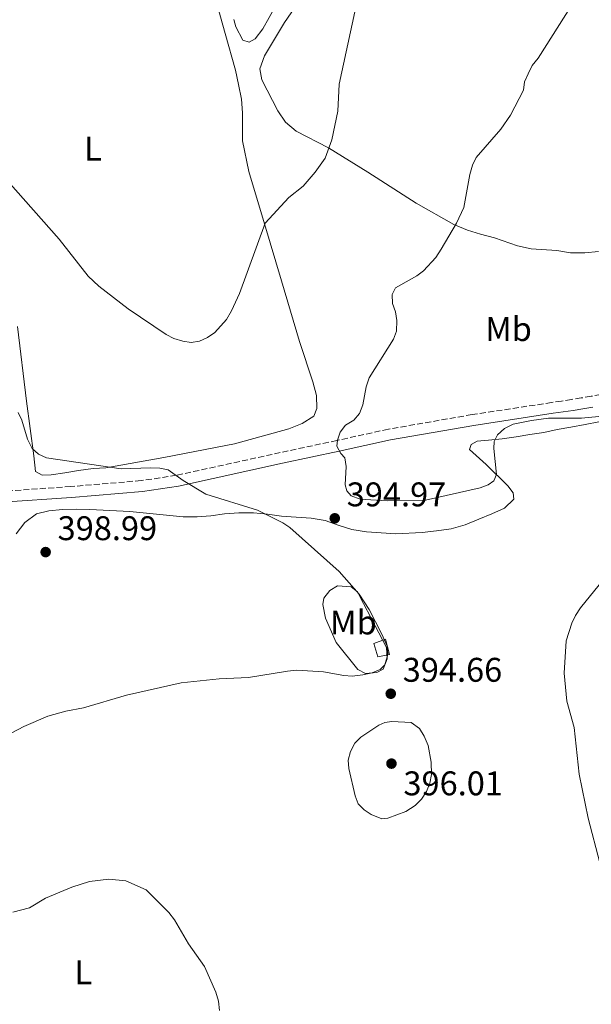
# Model space of a CAD drawing. Units: metres. Extents: x 590605 to 594053, y 4712830 to 4715189.
# Drawn here: x 590941 to 591108, y 4713756 to 4714044 of the extents above; entities that cross this region are included whole.
import ezdxf
from ezdxf.enums import TextEntityAlignment as Align

# ---------------------------------------------------------------- set-up
doc = ezdxf.new("R2010")
doc.units = ezdxf.units.M
doc.header["$MEASUREMENT"] = 0
doc.linetypes.add('DGN Style 3', pattern=[2.435890702152634, 1.739921930109024, -0.6959687720436097])
for name, color, linetype, lineweight in [('Camino', 7, 'DGN Style 3', 0), ('Caseta-cabaña', 1, 'Continuous', 0), ('Cota de punto acotado terreno', 7, 'Continuous', 0), ('Curva de nivel intermedia', 30, 'Continuous', 0), ('Etiqueta de uso rústico', 92, 'Continuous', 0), ('Línea de cambio de uso (parcela vista)', 92, 'Continuous', 0), ('Margen derecho', 7, 'Continuous', 0), ('Punto acotado terreno (símbolo)', 7, 'Continuous', 0)]:
    doc.layers.add(name, color=color, linetype=linetype, lineweight=lineweight)
doc.styles.add('Style-Arial', font='arial.ttf')

# ---------------------------------------------------------------- blocks, each defined once
blk = doc.blocks.new('5PATER')
at = {"layer": 'Punto acotado terreno (símbolo)', "linetype": 'Continuous', "lineweight": 0}
h = blk.add_hatch(color=51, dxfattribs=at)
edge = h.paths.add_edge_path()
edge.add_ellipse((0, 0), major_axis=(-0.1095731443231308, -0.1110710700762829), ratio=0.9994222409660317, start_angle=0, end_angle=360)

msp = doc.modelspace()

# ---------------------------------------------------------------- linework, layer by layer
at = {"layer": 'Camino', "color": 7, "linetype": 'DGN Style 3', "lineweight": 0}
msp.add_polyline3d([(591111.2800000004, 4713934.310000001, 396.979999999996), (591108.3999999971, 4713933.800000002, 396.9199999999983), (591105.5300000015, 4713933.310000002, 396.8800000000047), (591102.6399999993, 4713932.840000001, 396.8600000000007), (591099.7600000004, 4713932.4, 396.8500000000058), (591096.8700000001, 4713931.970000001, 396.8600000000007), (591073.5500000005, 4713928.439999999, 396.479999999996), (591049.0300000006, 4713924.17, 396.479999999996), (591033.9699999979, 4713920.880000002, 396.3600000000006), (591017.3899999994, 4713917.33, 396.6100000000005), (590986.9599999996, 4713910.67, 396.979999999996), (590976.6199999996, 4713909.120000001, 397.1100000000007), (590956.0000000001, 4713907.380000002, 397.229999999996), (590935.8700000001, 4713905.960000004, 397.229999999996)], dxfattribs=at)
at = {"layer": 'Caseta-cabaña', "color": 1, "linetype": 'Continuous', "lineweight": 0}
msp.add_polyline3d([(591049.3600000005, 4713858.180000001, 394.9499999999971), (591045.9900000002, 4713857.49, 395), (591044.7999999998, 4713861.449999999, 395), (591048.1699999999, 4713862.74, 394.9700000000012)], close=True, dxfattribs=at)
msp.add_polyline3d([(591045.9900000002, 4713857.49, 395), (591044.7999999998, 4713861.449999999, 395), (591048.1699999999, 4713862.74, 394.9700000000012), (591049.3600000005, 4713858.180000001, 394.9499999999971), (591045.9900000002, 4713857.49, 395)], dxfattribs=at)
at = {"layer": 'Curva de nivel intermedia', "color": 30, "linetype": 'Continuous', "lineweight": 0, "flags": 128}
for points, elevation in [([(591110.6800000013, 4713927.859999998), (591105.6400000011, 4713927.449999999), (591095.9400000003, 4713927.38), (591090.9200000003, 4713926.74), (591085.6200000005, 4713925.640000001), (591083.0700000002, 4713924.359999998), (591080.9900000015, 4713922.55), (591079.9900000001, 4713920.539999999), (591079.9200000009, 4713918.529999998), (591080.7300000022, 4713910.890000001), (591079.9200000009, 4713909.08), (591078.2500000012, 4713907.869999999), (591075.8900000007, 4713907.050000001), (591059.8900000014, 4713903.390000001), (591048.6900000009, 4713903.24), (591040.7800000005, 4713903.699999998), (591038.1000000006, 4713904.639999999), (591036.8300000011, 4713906.119999999), (591036.4199999997, 4713907.86), (591036.6900000002, 4713913.289999999), (591036.2800000011, 4713915.75), (591035.1500000001, 4713917.039999997), (591033.9600000011, 4713919.250000001), (591034.1399999998, 4713920.929999999), (591034.9400000002, 4713923.34), (591036.4900000013, 4713925.310000001), (591038.9600000011, 4713926.83), (591040.5800000017, 4713928.73), (591041.5300000015, 4713931.339999998), (591042.5199999996, 4713936.570000002), (591043.4200000003, 4713939.170000001), (591050.5500000005, 4713950.560000001), (591051.4600000002, 4713952.890000001), (591051.5499999997, 4713955.99), (591051.1500000019, 4713958.539999999), (591050.28, 4713960.949999998), (591050.1399999993, 4713963.560000001), (591051.0800000003, 4713965.51), (591057.3800000013, 4713969.06), (591059.3700000006, 4713970.579999999), (591062.9300000012, 4713974.48), (591064.4900000015, 4713976.869999999), (591069.0199999998, 4713984.529999999), (591071.1299999999, 4713989.06), (591072.9200000003, 4713998.760000001), (591073.66, 4714001.51), (591074.7799999999, 4714003.74), (591081.9500000003, 4714012.02), (591084.8200000003, 4714016.119999999), (591088.6, 4714023.430000001), (591088.9300000009, 4714025.909999999), (591089.9700000002, 4714028.180000001), (591091.2100000007, 4714030.67), (591092.8800000004, 4714032.749999999), (591102.9100000019, 4714048.550000002)], 395.0000000000001), ([(590937.5900000011, 4713996.749999999), (590952.6500000019, 4713979.810000001), (590961.1000000008, 4713969.019999999), (590964.190000002, 4713966.009999998), (590972.7700000008, 4713959.37), (590983.9000000019, 4713951.940000001), (590986.24, 4713950.730000001), (590988.7900000003, 4713949.929999999), (590991.2700000014, 4713949.59), (590993.7500000001, 4713949.91), (590996.0800000014, 4713950.99), (590998.1700000013, 4713952.480000001), (591001.5900000011, 4713956.259999999), (591003.1300000012, 4713958.849999999), (591005.4100000011, 4713963.939999999), (591012.9700000006, 4713984.52), (591019.8800000016, 4713991.970000001), (591024.0999999995, 4713995.32), (591027.5800000018, 4713999.410000001), (591030.4800000008, 4714003.519999999), (591032.4500000001, 4714008.890000001), (591034.2100000014, 4714017.240000002), (591034.6699999997, 4714025.23), (591039.2300000016, 4714046.329999999)], 390), ([(590940.5599999995, 4713929.09), (590941.6700000004, 4713926.84), (590943.310000001, 4713921.24), (590944.7200000014, 4713918.56), (590946.57, 4713916.880000001), (590948.9200000013, 4713915.75), (590970.7900000003, 4713912.609999999), (590979.3100000009, 4713912.88), (590982.0500000012, 4713912.810000001), (590984.5000000009, 4713912.319999999), (590988.9600000001, 4713909.13), (590995.5600000006, 4713905.180000001), (591010.7199999996, 4713900.509999999), (591018.1200000002, 4713896.74), (591020.2100000002, 4713895.37), (591034.6100000015, 4713882.539999997), (591040.4500000019, 4713875.83), (591043.4600000005, 4713871.409999998), (591047.1500000008, 4713864.17), (591048.6999999998, 4713860.689999999), (591048.900000001, 4713858.189999999), (591048.0500000016, 4713855.17), (591046.620000001, 4713853.849999999), (591044.3300000001, 4713852.859999998), (591041.5300000015, 4713852.24), (591038.4400000003, 4713851.909999999), (591035.9500000003, 4713852.019999999), (591030.0000000002, 4713853.109999999), (591022.2000000017, 4713853.579999999), (591019.5300000008, 4713853.369999998), (591008.0799999998, 4713851.489999998), (590999.5000000012, 4713851.09), (590988.3000000007, 4713849.890000001), (590972.3600000016, 4713846.319999998), (590959.6900000004, 4713842.630000001), (590954.600000001, 4713841.619999998), (590949.3000000013, 4713840.140000001), (590942.2300000014, 4713837.109999999), (590927.7200000007, 4713829.550000001)], 395.0000000000001), ([(591112.0500000016, 4713880.180000001), (591105.3700000006, 4713871.88), (591103.8300000007, 4713869.599999998), (591102.7700000011, 4713867.339999998), (591101.1600000017, 4713862.230000001), (591100.5500000016, 4713852.710000002), (591101.2900000013, 4713844.529999998), (591103.4400000017, 4713836.890000001), (591104.9200000013, 4713823.149999999), (591107.560000001, 4713810.33), (591111.03, 4713797.21)], 390), ([(591050.1000000013, 4713838.560000001), (591048.0400000004, 4713838.349999998), (591046.2600000012, 4713837.529999998), (591040.9400000015, 4713834.05), (591039.2500000016, 4713832.21), (591037.9000000017, 4713829.81), (591037.2700000014, 4713827.3), (591037.4300000002, 4713824.800000001), (591039.3099999998, 4713816.869999998), (591040.1799999992, 4713814.519999999), (591041.9800000008, 4713812.78), (591044.0400000017, 4713811.380000001), (591047.0900000005, 4713810.119999997), (591048.9300000002, 4713810.319999999), (591054.1300000013, 4713812.239999999), (591056.9100000019, 4713814.009999999), (591058.7500000015, 4713815.849999999), (591060.1799999997, 4713818.100000001), (591061.2000000011, 4713820.560000001), (591061.6399999993, 4713823.039999999), (591061.6100000002, 4713826.689999999), (591060.6800000004, 4713831.550000001), (591059.5600000005, 4713834.26), (591058.1800000014, 4713836.569999999), (591055.6700000013, 4713838.349999998), (591050.1000000013, 4713838.560000001)], 395.0000000000001), ([(590999.5800000017, 4713754.010000001), (590999.3100000012, 4713756.689999998), (590998.4999999999, 4713759.369999998), (590995.1500000015, 4713766.880000001), (590990.5200000004, 4713773.51), (590986.3400000005, 4713780.550000001), (590984.7500000013, 4713782.689999999), (590978.0500000002, 4713789.330000001), (590972.1500000015, 4713791.939999999), (590967.1700000016, 4713792.489999999), (590961.5200000011, 4713791.720000001), (590956.3100000008, 4713790.109999998), (590948.6300000007, 4713786.839999998), (590943.8699999999, 4713784.02), (590939.0100000005, 4713782.789999999)], 390)]:
    msp.add_lwpolyline(points, dxfattribs=dict(at, elevation=elevation))
at = {"layer": 'Línea de cambio de uso (parcela vista)', "color": 92, "linetype": 'Continuous', "lineweight": 0}
for points in [[(591035.6600000003, 4714068.100000001, 391.0299999999988), (591018.5899999999, 4714043.199999999, 390.2799999999988), (591012.75, 4714033.430000001, 390.0299999999988), (591011.3399999999, 4714029.640000001, 390.0299999999988), (591011.9400000004, 4714026.430000001, 390.0299999999988), (591016.6100000005, 4714017.41, 390.1499999999942), (591018.8899999997, 4714014.060000001, 390.3999999999942), (591022.0499999998, 4714011.449999999, 390.7799999999988), (591031.4900000002, 4714006.57, 391.2799999999988), (591043.0499999998, 4713999.390000001, 393.5399999999936), (591057.1900000004, 4713990.300000001, 394.6699999999983), (591068.1699999999, 4713984.08, 395.5399999999936), (591072.2000000002, 4713982.430000001, 396.0500000000029), (591076.0700000003, 4713981.27, 396.5500000000029), (591080.1699999999, 4713980.189999999, 397.429999999993), (591086.8600000005, 4713977.850000001, 398.3000000000029), (591090.8799999999, 4713977.01, 399.0599999999977), (591098.3499999996, 4713976.439999999, 399.8099999999977), (591102.3700000001, 4713975.84, 400.179999999993), (591106.5499999998, 4713975.810000001, 400.4400000000023), (591110.5599999996, 4713976.17, 400.5599999999977)], [(590940.3700000001, 4713954.24, 394.1600000000035), (590943.0800000001, 4713932.350000001, 395.5399999999936), (590945.1799999997, 4713916.4, 396.4199999999983), (590945.7100000001, 4713911.83, 397.0500000000029), (590947.6399999997, 4713910.730000001, 397.0500000000029), (590950.29, 4713910.84, 397.0500000000029), (590954.2999999998, 4713911.439999999, 397.0500000000029), (590958.3099999996, 4713912.119999999, 396.9199999999983), (590962.5599999996, 4713912.65, 396.8000000000029), (590966.25, 4713912.850000001, 396.4199999999983), (590983.2300000004, 4713915.92, 395.5399999999936), (591003.9800000004, 4713919.91, 394.9199999999983), (591019.9100000003, 4713924.25, 394.5399999999936), (591023.75, 4713925.810000001, 394.4199999999983), (591027.1799999997, 4713927.939999999, 394.1600000000035), (591028.1200000001, 4713930.27, 394.1600000000035), (591028, 4713934.050000001, 393.9100000000035), (591026.9100000003, 4713938.050000001, 393.7899999999936), (591023.0099999999, 4713949.810000001, 393.2899999999936), (591017.6900000004, 4713967.57, 392.2799999999988), (591012.7800000003, 4713984.300000001, 390.7799999999988), (591008.1200000001, 4713999.66, 390.1499999999942), (591006.3399999999, 4714008.630000001, 389.8999999999942), (591006.2999999998, 4714012.730000001, 389.6499999999942), (591006.3399999999, 4714016.82, 389.3999999999942), (591005.9800000004, 4714020.83, 389.1499999999942), (591005.1299999999, 4714025.08, 388.8999999999942), (591004.2800000003, 4714029.24, 388.6499999999942), (591001.2000000002, 4714039.970000001, 388.5200000000041), (590996.1900000004, 4714058.300000001, 388.2700000000041)], [(591003.7400000002, 4714044.119999999, 388.679999999993), (591004.3899999997, 4714042.01, 388.7700000000041), (591006.4400000004, 4714038.02, 389.6499999999942), (591008.29, 4714037.470000001, 389.5200000000041), (591009.9699999997, 4714038.449999999, 389.5200000000041), (591012.2599999999, 4714041.369999999, 389.5200000000041), (591019.6699999999, 4714054.77, 389.2700000000041)], [(590939.9699999997, 4713893.58, 398.7700000000041), (590942.5800000001, 4713896.9, 398.7700000000041), (590946.0099999999, 4713899.42, 398.5299999999988), (590949.5300000003, 4713900.26, 398.5299999999988), (590953.54, 4713900.699999999, 398.5299999999988), (590957.5499999998, 4713900.75, 399.0200000000041), (590961.5700000003, 4713900.710000001, 399.0200000000041), (590973.2999999998, 4713900.029999999, 398.5299999999988), (590988.8799999999, 4713898.51, 398.0399999999936), (590992.9800000004, 4713898.550000001, 398.0399999999936), (590996.9900000002, 4713898.83, 397.7899999999936), (591001.0800000001, 4713899.430000001, 397.0599999999977), (591005.25, 4713899.720000001, 396.8099999999977), (591009.5, 4713899.680000001, 396.8099999999977), (591013.6799999997, 4713899.25, 396.8099999999977), (591017.7800000003, 4713898.730000001, 396.8099999999977), (591022.04, 4713898.449999999, 396.8099999999977), (591026.4600000001, 4713898.100000001, 396.8099999999977), (591030.4800000004, 4713897.41, 396.8099999999977), (591034.3399999999, 4713896.09, 396.8099999999977), (591038.29, 4713894.850000001, 396.8099999999977), (591042.6299999999, 4713894.17, 396.320000000007), (591046.9699999997, 4713893.810000001, 395.3399999999965), (591051.2300000004, 4713893.539999999, 395.1000000000058), (591058.9299999997, 4713893.939999999, 395.1000000000058), (591063.1799999997, 4713894.390000001, 394.8500000000058), (591067.4299999997, 4713894.99, 394.3600000000006), (591071.5099999999, 4713896.16, 394.1199999999953), (591075.5099999999, 4713897.810000001, 394.1199999999953), (591079.3399999999, 4713899.369999999, 394.3600000000006), (591083.0999999996, 4713901.02, 394.3600000000006), (591085.7999999998, 4713903.689999999, 395.1000000000058), (591085.6200000001, 4713905.539999999, 395.5899999999965), (591084.0700000003, 4713907.609999999, 396.320000000007), (591077.6699999999, 4713913.880000001, 396.570000000007), (591072.8099999996, 4713918.25, 397.3000000000029), (591073.2699999996, 4713919.699999999, 397.0599999999977), (591075.0300000003, 4713920.680000001, 396.8099999999977), (591078.4000000004, 4713920.949999999, 396.0800000000018), (591082.4100000003, 4713921.32, 395.8300000000018), (591086.4900000002, 4713921.92, 395.5899999999965), (591090.5, 4713922.609999999, 395.3399999999965), (591094.5899999999, 4713923.210000001, 395.3399999999965), (591098.5099999999, 4713924.060000001, 395.3399999999965), (591102.5199999996, 4713924.74, 395.3399999999965), (591106.6900000004, 4713925.51, 395.3399999999965), (591110.6900000004, 4713926.350000001, 394.6100000000006)], [(591042.3099999996, 4713852.630000001, 396.429999999993), (591040.1299999999, 4713853.810000001, 396.429999999993), (591033.7800000003, 4713861.77, 397.6600000000035), (591030.5800000001, 4713868.880000001, 397.8999999999942), (591029.8099999996, 4713872.890000001, 397.6600000000035), (591030.1200000001, 4713874.74, 397.4100000000035), (591031.9400000004, 4713876.930000001, 397.1699999999983), (591034.0899999999, 4713878.310000001, 396.679999999993), (591038.1100000005, 4713878.029999999, 396.679999999993), (591039.9699999997, 4713876.529999999, 396.679999999993), (591041.7699999996, 4713873.100000001, 396.429999999993), (591048.4900000002, 4713860.24, 396.429999999993), (591048.6799999997, 4713856.949999999, 396.429999999993), (591047.5099999999, 4713853.890000001, 396.429999999993), (591045.6799999997, 4713852.91, 396.429999999993), (591042.3099999996, 4713852.630000001, 396.429999999993)]]:
    msp.add_polyline3d(points, dxfattribs=at)
at = {"layer": 'Margen derecho', "color": 7, "linetype": 'Continuous', "lineweight": 0}
msp.add_polyline3d([(591108.9499999991, 4713930.660000001, 396.9199999999983), (591106.05, 4713930.170000002, 396.8800000000047), (591103.1399999999, 4713929.690000001, 396.8600000000007), (591100.2299999996, 4713929.240000002, 396.8500000000058), (591097.3399999996, 4713928.820000002, 396.8600000000007), (591074.0599999981, 4713925.290000002, 396.479999999996), (591049.6400000008, 4713921.040000001, 396.479999999996), (591034.6400000005, 4713917.76, 396.3600000000006), (591018.0599999977, 4713914.220000002, 396.6100000000005), (590987.5300000019, 4713907.540000003, 396.979999999996), (590976.9899999985, 4713905.949999999, 397.1100000000007), (590956.2500000005, 4713904.200000001, 397.229999999996), (590936.0399999977, 4713902.779999999, 397.229999999996)], dxfattribs=at)

# ---------------------------------------------------------------- block references
at = {"layer": 'Punto acotado terreno (símbolo)', "color": 7, "linetype": 'Continuous', "lineweight": 0, "xscale": 10, "yscale": 10, "zscale": 10}
for p in [(591033.3399999996, 4713898.09, 394.9700000000012), (590948.6399999997, 4713888.190000001, 398.9900000000052), (591049.739999997, 4713846.730000001, 394.6600000000035), (591049.9499999993, 4713826.28, 396.0000000000005)]:
    msp.add_blockref('5PATER', p, dxfattribs=at)

# ---------------------------------------------------------------- texts
at = {"layer": 'Cota de punto acotado terreno', "color": 7, "linetype": 'Continuous', "lineweight": 0, "style": 'Style-Arial'}
for s, p in [('394.97', (591036.8400000002, 4713901.59, 394.9700000000012)), ('398.99', (590952.1400000004, 4713891.690000001, 398.9900000000052)), ('394.66', (591053.2399999977, 4713850.23, 394.6600000000035)), ('396.01', (591053.4500000001, 4713816.99, 396))]:
    msp.add_text(s, height=7.000000000000002, dxfattribs=at).set_placement(p)
at = {"layer": 'Etiqueta de uso rústico', "color": 92, "linetype": 'Continuous', "lineweight": 0, "style": 'Style-Arial'}
for s, p in [('L', (590962.5214203771, 4714006.32001, 390.3800000000047)), ('Mb', (591084.2402462409, 4713953.480010001, 397.429999999993)), ('Mb', (591038.7902462429, 4713867.590009999, 397.1399999999995)), ('L', (590959.6714203795, 4713765.150010001, 388.2400000000052))]:
    msp.add_text(s, height=7.000000000000002, dxfattribs=at).set_placement(p, align=Align.MIDDLE_CENTER)

doc.saveas('drawing.dxf')
